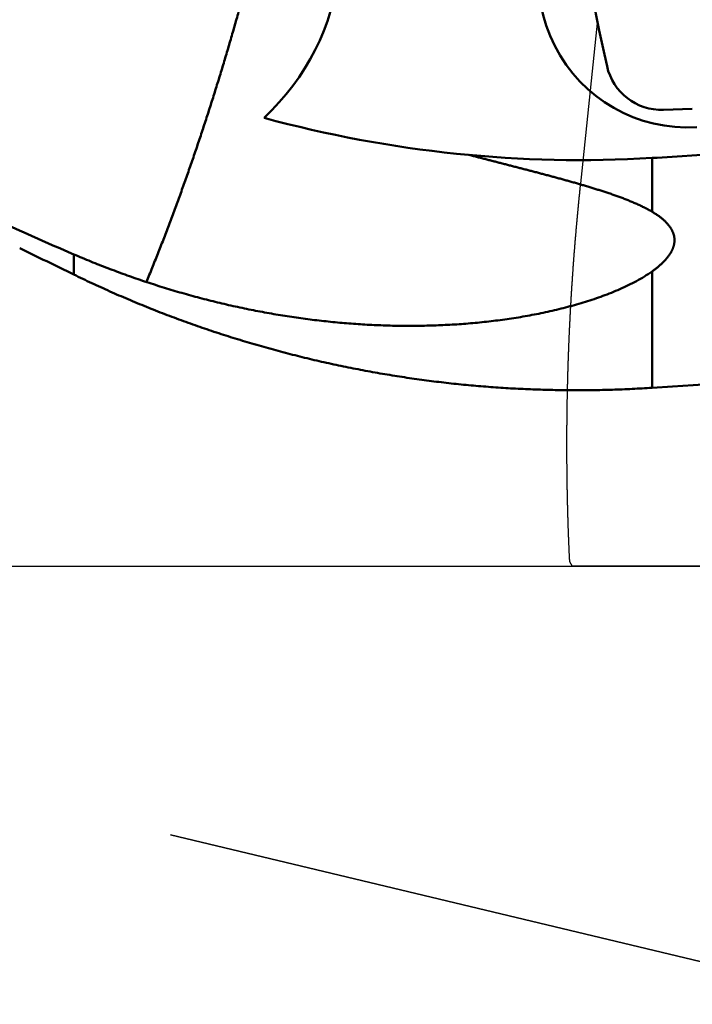
# Model space of a CAD drawing. Units: millimetres. Extents: x -96 to 156, y -73 to 89.
# Drawn here: x 110 to 117, y -5 to 6 of the extents above; entities that cross this region are included whole.
import ezdxf

# ---------------------------------------------------------------- set-up
doc = ezdxf.new("R2010")
doc.units = ezdxf.units.MM
doc.linetypes.add('CENTER2', pattern=[28.575, 19.05, -3.175, 3.175, -3.175])
doc.linetypes.add('DASHED2', pattern=[9.525, 6.35, -3.175])
for name, color, linetype, lineweight in [('1', 4, 'Continuous', 50), ('2', 7, 'Continuous', 25), ('3', 1, 'DASHED2', 35), ('4', 2, 'CENTER2', 25), ('cut', 1, 'Continuous', 25), ('nocut', 7, 'Continuous', 25), ('sk2', 7, 'Continuous', 25)]:
    doc.layers.add(name, color=color, linetype=linetype, lineweight=lineweight)
doc.styles.add('simplex', font='txt.shx', dxfattribs={"height": 3.5})
doc.dimstyles.new('コピー - ISO-25', dxfattribs={"dimscale": 0, "dimtxt": 3.5, "dimasz": 3.5, "dimexe": 1.5, "dimexo": 0, "dimgap": 2.3, "dimtad": 1, "dimdec": 8, "dimdsep": 46, "dimtxsty": 'simplex', "dimcen": 0.09, "dimclrd": 256, "dimclre": 256, "dimclrt": 256, "dimadec": 0, "dimazin": 0, "dimtfac": 1, "dimtofl": 0, "dimtmove": 0, "dimatfit": 3, "dimfxl": 1, "dimtolj": 1, "dimlwd": -1, "dimlwe": -1, "dimarcsym": 0})

# ---------------------------------------------------------------- blocks, each defined once
blk = doc.blocks.new('*D134')
at = {"layer": '2'}
for p, q in [((0, 21.725), (0, 61.5)), ((125.539, -6.176), (125.539, 61.5)), ((3.5, 60), (122.039, 60))]:
    blk.add_line(p, q, dxfattribs=at)
for points in [[(3.5, 60.583), (3.5, 59.417), (0, 60)], [(122.039, 59.417), (122.039, 60.583), (125.539, 60)]]:
    blk.add_solid(points, dxfattribs=at)
at = {"layer": 'Defpoints', "color": 0}
for p in [(125.539, 60), (0, 21.725), (125.539, -6.176)]:
    blk.add_point(p, dxfattribs=at)
at = {"layer": '2', "insert": (62.769, 64.05), "char_height": 3.5, "attachment_point": 5, "line_spacing_factor": 1.071429, "style": 'simplex'}
blk.add_mtext('\\A1;125.54 [4.942"]', dxfattribs=at)
blk = doc.blocks.new('*D145')
at = {"layer": '2'}
for p, q in [((28.05, 14.782), (28.05, 51.5)), ((125.539, -6.176), (125.539, 51.5)), ((31.55, 50), (122.039, 50))]:
    blk.add_line(p, q, dxfattribs=at)
for points in [[(31.55, 50.583), (31.55, 49.417), (28.05, 50)], [(122.039, 49.417), (122.039, 50.583), (125.539, 50)]]:
    blk.add_solid(points, dxfattribs=at)
at = {"layer": 'Defpoints', "color": 0}
for p in [(125.539, 50), (28.05, 14.782), (125.539, -6.176)]:
    blk.add_point(p, dxfattribs=at)
at = {"layer": '2', "insert": (76.794, 54.05), "char_height": 3.5, "attachment_point": 5, "line_spacing_factor": 1.071429, "style": 'simplex'}
blk.add_mtext('\\A1;97.49 [3.838"]', dxfattribs=at)
blk = doc.blocks.new('*D156')
at = {"layer": '2'}
for p, q in [((123.87, 15.069), (123.87, 41.5)), ((125.539, -6.176), (125.539, 41.5)), ((120.37, 40), (74.353, 40)), ((129.039, 40), (132.539, 40))]:
    blk.add_line(p, q, dxfattribs=at)
for points in [[(120.37, 39.417), (120.37, 40.583), (123.87, 40)], [(129.039, 40.583), (129.039, 39.417), (125.539, 40)]]:
    blk.add_solid(points, dxfattribs=at)
at = {"layer": 'Defpoints', "color": 0}
for p in [(125.539, 40), (123.87, 15.069), (125.539, -6.176)]:
    blk.add_point(p, dxfattribs=at)
at = {"layer": '2', "insert": (95.611, 44.05), "char_height": 3.5, "attachment_point": 5, "line_spacing_factor": 1.071429, "style": 'simplex'}
blk.add_mtext('\\A1;1.669 [.0657"]', dxfattribs=at)
blk = doc.blocks.new('*D178')
at = {"layer": 'Defpoints', "color": 0}
for p in [(125.539, 70), (-60.33, 14.847), (125.539, -6.176)]:
    blk.add_point(p, dxfattribs=at)
at = {"layer": 'sk2'}
for p, q in [((-60.33, 14.847), (-60.33, 71.5)), ((125.539, -6.176), (125.539, 71.5)), ((-56.83, 70), (122.039, 70))]:
    blk.add_line(p, q, dxfattribs=at)
for points in [[(-56.83, 70.583), (-56.83, 69.417), (-60.33, 70)], [(122.039, 69.417), (122.039, 70.583), (125.539, 70)]]:
    blk.add_solid(points, dxfattribs=at)
at = {"layer": 'sk2', "insert": (32.604, 74.05), "char_height": 3.5, "attachment_point": 5, "line_spacing_factor": 1.071429, "style": 'simplex'}
blk.add_mtext('\\A1;185.87 [7.318"]', dxfattribs=at)

msp = doc.modelspace()

# ---------------------------------------------------------------- linework, layer by layer
at = {"layer": '1'}
for p, q in [((116.915869, 4.917992), (116.604442, 4.907116)), ((116.539, 4.392205), (123.529822, 4.836722)), ((116.482475, 4.388735), (116.482475, 3.811288)), ((110.261905, 3.352611), (110.261905, 3.135671)), ((116.482475, 3.169217), (116.482475, 1.918729))]:
    msp.add_line(p, q, dxfattribs=at)
for centre, radius, start, end in [((141.875163, 11.179701), 26.520078, 183.6383, 192.642271), ((110.539, 6.72282), 2.598076, 312.915943, 32.933304), ((116.863271, 6.316661), 1.6, 140.143209, 273.6383), ((116.583502, 5.506751), 0.6, 192.642307, 272), ((115.714051, 17.366004), 13, 254.811431, 273.388702), ((115.714051, 17.366004), 13, 273.388702, 273.6383), ((125.160997, 38.058937), 37.769194, 245.282881, 246.766617)]:
    msp.add_arc(centre, radius, start, end, dxfattribs=at)
for centre, major_axis, ratio, start_param, end_param in [((123.007803, 0), (-32.27494629, 14.59464415), 0.072591, 1.178138809, 1.1978649715), ((41.502645, 0), (-236.81633847, -14.51196911), 0.011865, 1.8922289022, 1.9236585378)]:
    msp.add_ellipse(centre, major_axis=major_axis, ratio=ratio, start_param=start_param, end_param=end_param, dxfattribs=at)
for points, knots in [([(112.55902047, 8.14602081), (112.55372529, 8.11926181), (112.54305002, 8.0657604), (112.52677303, 7.98556116), (112.51024314, 7.90541307), (112.49346447, 7.82531611), (112.47644306, 7.74526989), (112.45918443, 7.66527413), (112.44169426, 7.58532851), (112.42397804, 7.50543274), (112.4060419, 7.4255863), (112.38788584, 7.34578991), (112.36950867, 7.26604448), (112.35090952, 7.1863508), (112.33208743, 7.10670969), (112.31304145, 7.02712197), (112.29377063, 6.94758846), (112.2742741, 6.86810995), (112.25455058, 6.78868737), (112.23460088, 6.70932116), (112.21442775, 6.63001131), (112.19403352, 6.55075793), (112.17342064, 6.47156108), (112.15259153, 6.39242085), (112.13154864, 6.31333733), (112.11029432, 6.23431062), (112.08883121, 6.15534071), (112.0671609, 6.07642782), (112.04527782, 5.99757402), (112.02317704, 5.91878119), (112.00085351, 5.84005123), (111.97830203, 5.76138618), (111.95552437, 5.68278619), (111.9325226, 5.60425141), (111.90929869, 5.52578202), (111.88585464, 5.44737816), (111.86219241, 5.36903992), (111.83831405, 5.29076732), (111.81422126, 5.21256046), (111.78991695, 5.13441908), (111.76539737, 5.05634497), (111.74065511, 4.97834111), (111.71568385, 4.90041012), (111.69047614, 4.82255506), (111.66502912, 4.74477758), (111.63934412, 4.66707801), (111.61342157, 4.58945702), (111.58726214, 4.5119152), (111.56086644, 4.43445314), (111.53423513, 4.35707145), (111.50736869, 4.27977076), (111.48026832, 4.20255153), (111.45293205, 4.12541538), (111.42535326, 4.04836571), (111.3975263, 3.97140564), (111.36944522, 3.89453836), (111.34110421, 3.81776708), (111.31249733, 3.741095), (111.28361895, 3.66452522), (111.2544623, 3.5880613), (111.22502645, 3.51170459), (111.19531525, 3.4354546), (111.16533101, 3.35931144), (111.13507814, 3.28327448), (111.10454949, 3.20734783), (111.07373682, 3.13153627), (111.0529947, 3.08107721), (111.04257553, 3.05586768)], [0, 0, 0, 0, 0.0818336404, 0.1636678106, 0.2455026049, 0.3273379891, 0.4091738775, 0.4910101343, 0.5728465739, 0.6546829623, 0.736519051, 0.8183547824, 0.9001901957, 0.9820253393, 1.0638602712, 1.1456950586, 1.2275297779, 1.3093645152, 1.3911993636, 1.4730343711, 1.5548695234, 1.6367047848, 1.7185400998, 1.800375394, 1.8822105735, 1.9640455258, 2.04588012, 2.1277142652, 2.2095480346, 2.2913815677, 2.3732150488, 2.4550486642, 2.5368824251, 2.618716274, 2.7005501375, 2.782383939, 2.8642176842, 2.9460514091, 3.0278851341, 3.1097188632, 3.1915525818, 3.2733863109, 3.3552201328, 3.4370541888, 3.5188885724, 3.600723291, 3.682558344, 3.7643937275, 3.8462294337, 3.9280654515, 4.0099017658, 4.0917383546, 4.1735750755, 4.2554116769, 4.3372479594, 4.4190837878, 4.500919092, 4.5827538692, 4.6645881854, 4.7464221759, 4.8282560203, 4.9100898787, 4.9919238808, 5.073758096, 5.1555923086, 5.2374262482, 5.3192596905, 5.3192596905, 5.3192596905, 5.3192596905]), ([(114.51642057, 4.42128774), (114.5312132, 4.4174518), (114.56080084, 4.40978939), (114.6051884, 4.39831951), (114.64958122, 4.38687029), (114.69397808, 4.37543671), (114.73837783, 4.36401429), (114.78277926, 4.3525984), (114.8271812, 4.34118445), (114.87158246, 4.32976785), (114.91598184, 4.318344), (114.96037817, 4.3069083), (115.00477025, 4.29545617), (115.04915689, 4.28398299), (115.09353692, 4.2724842), (115.13790912, 4.26095508), (115.1822724, 4.2493915), (115.22662494, 4.23778667), (115.27096421, 4.22613119), (115.3152878, 4.21441625), (115.35959327, 4.20263286), (115.40387817, 4.19077209), (115.44814004, 4.17882499), (115.4923763, 4.16678269), (115.53658286, 4.15463142), (115.58075547, 4.14235737), (115.62488986, 4.12994679), (115.66898177, 4.11738588), (115.71302685, 4.1046609), (115.75702048, 4.09175812), (115.80095457, 4.07865329), (115.84482069, 4.06532229), (115.88861043, 4.05174121), (115.93231505, 4.03788536), (115.97592597, 4.02373321), (116.0194284, 4.00924846), (116.0628028, 3.99438539), (116.10602988, 3.97910111), (116.1490894, 3.96335082), (116.19196171, 3.94709561), (116.23460958, 3.93025614), (116.27698983, 3.91274508), (116.31905694, 3.89447378), (116.36076447, 3.87537292), (116.40201562, 3.85529869), (116.44268726, 3.83408924), (116.46929721, 3.81902783), (116.4824746, 3.8112884)], [0, 0, 0, 0, 0.0458456916, 0.0916911516, 0.1375366186, 0.1833820985, 0.2292275915, 0.2750730942, 0.3209186011, 0.3667641061, 0.4126096038, 0.4584550912, 0.5043005693, 0.5501460439, 0.5959915281, 0.6418370428, 0.6876826164, 0.7335282344, 0.7793738504, 0.8252194474, 0.8710650458, 0.9169107089, 0.9627565485, 1.0086026503, 1.0544488397, 1.1002949596, 1.1461409731, 1.1919869772, 1.2378332162, 1.2836798985, 1.3295266999, 1.3753734541, 1.4212203887, 1.4670681682, 1.5129177711, 1.5587683435, 1.604618166, 1.6504667137, 1.6963148541, 1.7421643758, 1.7880145117, 1.8338660239, 1.8797241999, 1.9255977527, 1.9714755176, 2.0173384279, 2.0631846927, 2.0631846927, 2.0631846927, 2.0631846927]), ([(116.4824746, 3.8112884), (116.48570373, 3.80938579), (116.49214255, 3.80554581), (116.50174097, 3.79968443), (116.51127492, 3.79371465), (116.52073939, 3.78763242), (116.53012877, 3.78143331), (116.53943756, 3.77511306), (116.54866022, 3.76866734), (116.55779122, 3.76209184), (116.56682503, 3.75538226), (116.57575609, 3.74853427), (116.58457872, 3.74154381), (116.5932861, 3.73440716), (116.60186586, 3.72711591), (116.61030492, 3.71966263), (116.61859001, 3.71203993), (116.62670788, 3.70424043), (116.63464524, 3.69625674), (116.64238882, 3.68808149), (116.64992535, 3.67970729), (116.65724106, 3.67112716), (116.66432007, 3.66233766), (116.67113925, 3.65333636), (116.67767151, 3.64412404), (116.68388905, 3.63470261), (116.68976405, 3.62507391), (116.69526864, 3.61523979), (116.70037494, 3.60520212), (116.70505459, 3.5949634), (116.70927843, 3.58452982), (116.71302213, 3.57391404), (116.71626012, 3.56313144), (116.71896421, 3.55219996), (116.72111427, 3.54114502), (116.72270083, 3.52999931), (116.7233706, 3.52252508), (116.72360927, 3.51878438)], [0, 0, 0, 0, 0.01124387112, 0.02249029566, 0.03373910893, 0.04498938596, 0.05624043243, 0.06749179878, 0.07874329335, 0.0899949955, 0.10124726865, 0.11250077335, 0.12375647982, 0.13501484302, 0.14627413329, 0.15753282385, 0.16879020284, 0.18004643465, 0.19130262144, 0.20256086422, 0.2138243225, 0.22509727133, 0.23638333782, 0.24767684613, 0.25897001681, 0.27025707756, 0.2815344686, 0.2928010521, 0.30405832718, 0.31531064503, 0.32656305531, 0.33781535604, 0.34906819749, 0.36032477513, 0.37158424116, 0.38283989024, 0.39408481877, 0.39408481877, 0.39408481877, 0.39408481877]), ([(116.72360927, 3.51878438), (116.72375958, 3.51640526), (116.72397992, 3.51163872), (116.72406973, 3.50447831), (116.72392328, 3.49731124), (116.72354472, 3.49014609), (116.72293822, 3.48299103), (116.72210792, 3.47585425), (116.72105799, 3.46874395), (116.71979253, 3.46166831), (116.7183158, 3.45463549), (116.71663133, 3.44765305), (116.71474459, 3.44072656), (116.71266412, 3.43385903), (116.71039762, 3.42705262), (116.70795292, 3.42030943), (116.70533781, 3.41363157), (116.70256011, 3.40702113), (116.69962755, 3.40048024), (116.69654819, 3.39401087), (116.69332878, 3.38761541), (116.69109542, 3.38339863), (116.68995654, 3.38130354)], [0, 0, 0, 0, 0.00715160504, 0.01431165824, 0.02147914852, 0.02865341285, 0.03583341019, 0.04301774474, 0.05020469944, 0.05739227004, 0.06457819859, 0.07176006913, 0.07893738228, 0.08611179836, 0.09328456315, 0.10045637041, 0.1076273887, 0.11479728821, 0.12196526718, 0.12913007579, 0.13629002192, 0.1434439208, 0.1434439208, 0.1434439208, 0.1434439208]), ([(116.4824746, 3.16921706), (116.4555485, 3.15024508), (116.40052792, 3.11386787), (116.31458861, 3.06491159), (116.22650764, 3.01996605), (116.13666836, 2.97870975), (116.04547014, 2.94059733), (115.95315802, 2.90527184), (115.8599023, 2.87252538), (115.76586885, 2.84209496), (115.67116614, 2.81383017), (115.57587995, 2.78760978), (115.48009155, 2.76329369), (115.38386251, 2.74079002), (115.28724357, 2.72003053), (115.19028347, 2.70093848), (115.09302396, 2.68344494), (114.9954973, 2.66750444), (114.89773292, 2.65306847), (114.79975932, 2.64008596), (114.70160128, 2.62852142), (114.60328082, 2.61835284), (114.50481979, 2.60955515), (114.40623987, 2.60210405), (114.30756282, 2.59597506), (114.20881037, 2.59114369), (114.1100042, 2.58758575), (114.01116482, 2.58527573), (113.91230968, 2.58419389), (113.81345336, 2.58432925), (113.71460891, 2.58566913), (113.61578921, 2.58820127), (113.51700719, 2.59191331), (113.41827577, 2.59679292), (113.31960784, 2.60282774), (113.22101633, 2.6100055), (113.12251382, 2.61831358), (113.02411235, 2.62774119), (112.92582358, 2.63828019), (112.82765874, 2.64992195), (112.72962906, 2.66265798), (112.63174576, 2.67647976), (112.53402008, 2.69137878), (112.43646324, 2.70734653), (112.33908645, 2.72437447), (112.24190091, 2.74245415), (112.14491716, 2.76157706), (112.04814514, 2.78173596), (111.95159407, 2.8029241), (111.85527288, 2.82513468), (111.75919052, 2.84836093), (111.66335591, 2.87259607), (111.567778, 2.89783333), (111.47246572, 2.92406592), (111.37742801, 2.95128708), (111.28267381, 2.97949001), (111.18821227, 3.00866791), (111.09405286, 3.03881364), (111.00020534, 3.06991983), (110.90667965, 3.10197908), (110.81348573, 3.13498399), (110.72063353, 3.16892715), (110.62813299, 3.20380116), (110.53599405, 3.23959861), (110.44422666, 3.27631214), (110.35284052, 3.31393421), (110.29217249, 3.33961899), (110.26190515, 3.35261059)], [0, 0, 0, 0, 0.098815779, 0.1977082759, 0.2965611951, 0.3953882038, 0.4942123449, 0.5930365892, 0.6918674095, 0.79069264, 0.8895131673, 0.9883349647, 1.0871554109, 1.1859744495, 1.2847940559, 1.3836118926, 1.4824262079, 1.5812417965, 1.6800621002, 1.7788882403, 1.8777212674, 1.9765627315, 2.0754131077, 2.1742717614, 2.2731369814, 2.3720060123, 2.4708750871, 2.5697395506, 2.6685974108, 2.7674507115, 2.8663013477, 2.9651507684, 3.063999986, 3.1628495858, 3.261699736, 3.3605501971, 3.4594003553, 3.5582500772, 3.6571000116, 3.7559506259, 3.8548021449, 3.9536545566, 4.0525076184, 4.1513608633, 4.2502136056, 4.3490649469, 4.4479139629, 4.5467611187, 4.6456075363, 4.744454193, 4.8433019183, 4.9421513974, 5.0410031755, 5.139857661, 5.23871513, 5.3375757297, 5.4364394485, 5.5353055595, 5.6341727045, 5.7330393875, 5.8319039954, 5.9307648026, 6.0296199758, 6.1284675784, 6.2273055748, 6.3261318356, 6.4249449936, 6.4249449936, 6.4249449936, 6.4249449936]), ([(116.68995654, 3.38130354), (116.68805381, 3.37780556), (116.68413782, 3.3708668), (116.67792847, 3.36065128), (116.67141066, 3.35061973), (116.6646019, 3.34077071), (116.65752216, 3.33110086), (116.65019068, 3.32160729), (116.64262688, 3.31228696), (116.63485012, 3.30313693), (116.62687976, 3.29415421), (116.6187352, 3.28533581), (116.61043536, 3.27667849), (116.6019971, 3.26817632), (116.59342923, 3.25982531), (116.5847376, 3.2516193), (116.57592753, 3.24355131), (116.56700432, 3.23561439), (116.55797322, 3.22780165), (116.54883992, 3.22010619), (116.53961001, 3.21252248), (116.53028815, 3.20504751), (116.52087973, 3.19767834), (116.51139009, 3.19041213), (116.50182455, 3.18324607), (116.49218839, 3.17617705), (116.48571957, 3.17152675), (116.4824746, 3.16921706)], [0, 0, 0, 0, 0.01194595418, 0.02389770805, 0.03585824737, 0.0478298553, 0.05981323605, 0.07180764074, 0.08381097191, 0.09581988348, 0.10782987702, 0.11983539386, 0.1318299027, 0.14380751128, 0.15577001865, 0.1677216375, 0.17966617743, 0.19160705691, 0.2035473187, 0.21548963121, 0.2274353605, 0.23938407603, 0.25133500707, 0.26328719178, 0.27523948745, 0.28719058673, 0.29913965993, 0.29913965993, 0.29913965993, 0.29913965993]), ([(116.4824746, 1.91872934), (116.41144454, 1.91409567), (116.26928289, 1.90604855), (116.05584252, 1.89764262), (115.8422435, 1.89290111), (115.62856096, 1.8918248), (115.4148689, 1.89441464), (115.20124159, 1.90067161), (114.98775312, 1.91059642), (114.77447556, 1.92419098), (114.56147657, 1.9414527), (114.34881907, 1.96237393), (114.13656384, 1.9869482), (113.92477155, 2.0151688), (113.71350287, 2.04702907), (113.50281847, 2.08252236), (113.29277907, 2.12164198), (113.08344572, 2.16438124), (112.87487887, 2.21072841), (112.66713913, 2.26067169), (112.46028718, 2.3141993), (112.25438372, 2.37129942), (112.04948944, 2.43196033), (111.84566505, 2.49616992), (111.64297401, 2.56391663), (111.44148245, 2.63518083), (111.24125878, 2.70993492), (111.04237427, 2.78815194), (110.84490023, 2.86980447), (110.64890776, 2.95486539), (110.45446896, 3.04330681), (110.32590506, 3.10451383), (110.26190515, 3.13567101)], [0, 0, 0, 0, 0.2135431065, 0.4271427802, 0.6407875623, 0.854466146, 1.0681671776, 1.2818793427, 1.4955914431, 1.7092927334, 1.9229788546, 2.1366517354, 2.3503135371, 2.563966422, 2.7776126057, 2.9912544096, 3.2048943131, 3.4185348385, 3.6321779752, 3.8458256021, 4.0594797068, 4.2731424394, 4.486816166, 4.7005035229, 4.9142071825, 5.1279230399, 5.3416396436, 5.5553451348, 5.7690276664, 5.9826754831, 6.1962770065, 6.4098204934, 6.4098204934, 6.4098204934, 6.4098204934])]:
    msp.add_open_spline(points, degree=3, knots=knots, dxfattribs=at)
at = {"layer": '3'}
for p, q in [((92.60783, 1.849009), (111.382772, 1.168045)), ((92.773695, 1.54249), (124.013332, -5.923338))]:
    msp.add_line(p, q, dxfattribs=at)
at = {"layer": '4'}
msp.add_line((0, 0), (128.793061, 0), dxfattribs=at)
at = {"layer": 'cut'}
for p, q in [((115.897161, 5.875366), (115.7084, 4.079639)), ((115.595159, 0.050191), (115.623488, 0)), ((123.807111, 0), (115.623488, 0))]:
    msp.add_line(p, q, dxfattribs=at)
msp.add_lwpolyline([(115.7084, 4.079639), (115.707398, 4.070084), (115.706398, 4.060528), (115.705403, 4.050972), (115.704411, 4.041416), (115.703422, 4.03186), (115.702436, 4.022303), (115.701455, 4.012746), (115.700476, 4.003188), (115.699501, 3.99363), (115.69853, 3.984072), (115.697562, 3.974513), (115.696597, 3.964954), (115.695636, 3.955395), (115.694679, 3.945835), (115.693725, 3.936275), (115.692774, 3.926714), (115.691827, 3.917153), (115.690883, 3.907592), (115.689943, 3.898031), (115.689006, 3.888469), (115.688073, 3.878907), (115.687143, 3.869344), (115.686217, 3.859782), (115.685294, 3.850218), (115.684375, 3.840655), (115.683459, 3.831091), (115.682546, 3.821527), (115.681637, 3.811962), (115.680732, 3.802398), (115.67983, 3.792832), (115.678931, 3.783267), (115.678036, 3.773701), (115.677144, 3.764135), (115.676256, 3.754569), (115.675371, 3.745002), (115.67449, 3.735435), (115.673612, 3.725867), (115.672738, 3.7163), (115.671867, 3.706732), (115.671, 3.697163), (115.670136, 3.687595), (115.669276, 3.678026), (115.668419, 3.668456), (115.667565, 3.658887), (115.666715, 3.649317), (115.665869, 3.639747), (115.665026, 3.630176), (115.664186, 3.620605), (115.66335, 3.611034), (115.662517, 3.601463), (115.661688, 3.591891), (115.660863, 3.582319), (115.66004, 3.572747), (115.659222, 3.563174), (115.658406, 3.553601), (115.657595, 3.544028), (115.656786, 3.534454), (115.655981, 3.524881), (115.65518, 3.515307), (115.654382, 3.505732), (115.653588, 3.496158), (115.652797, 3.486583), (115.652009, 3.477007), (115.651225, 3.467432), (115.650445, 3.457856), (115.649667, 3.44828), (115.648894, 3.438704), (115.648124, 3.429127), (115.647357, 3.41955), (115.646594, 3.409973), (115.645834, 3.400395), (115.645078, 3.390818), (115.644325, 3.38124), (115.643576, 3.371661), (115.64283, 3.362083), (115.642087, 3.352504), (115.641349, 3.342925), (115.640613, 3.333345), (115.639881, 3.323766), (115.639153, 3.314186), (115.638428, 3.304606), (115.637706, 3.295025), (115.636988, 3.285445), (115.636273, 3.275864), (115.635562, 3.266282), (115.634855, 3.256701), (115.63415, 3.247119), (115.63345, 3.237537), (115.632753, 3.227955), (115.632059, 3.218373), (115.631368, 3.20879), (115.630682, 3.199207), (115.629998, 3.189624), (115.629318, 3.18004), (115.628642, 3.170457), (115.627969, 3.160873), (115.6273, 3.151288), (115.626634, 3.141704), (115.625971, 3.132119), (115.625312, 3.122534), (115.624657, 3.112949), (115.624004, 3.103364), (115.623356, 3.093778), (115.622711, 3.084192), (115.622069, 3.074606), (115.621431, 3.06502), (115.620796, 3.055433), (115.620165, 3.045846), (115.619537, 3.036259), (115.618913, 3.026672), (115.618292, 3.017085), (115.617675, 3.007497), (115.617061, 2.997909), (115.61645, 2.988321), (115.615843, 2.978733), (115.61524, 2.969144), (115.61464, 2.959555), (115.614043, 2.949966), (115.61345, 2.940377), (115.612861, 2.930788), (115.612275, 2.921198), (115.611692, 2.911608), (115.611113, 2.902018), (115.610537, 2.892428), (115.609965, 2.882837), (115.609396, 2.873246), (115.608831, 2.863656), (115.608269, 2.854064), (115.607711, 2.844473), (115.607156, 2.834882), (115.606605, 2.82529), (115.606057, 2.815698), (115.605512, 2.806106), (115.604971, 2.796514), (115.604434, 2.786921), (115.6039, 2.777328), (115.603369, 2.767736), (115.602842, 2.758142), (115.602319, 2.748549), (115.601799, 2.738956), (115.601282, 2.729362), (115.600769, 2.719768), (115.600259, 2.710174), (115.599753, 2.70058), (115.59925, 2.690986), (115.598751, 2.681391), (115.598255, 2.671796), (115.597763, 2.662201), (115.597274, 2.652606), (115.596789, 2.643011), (115.596307, 2.633416), (115.595829, 2.62382), (115.595354, 2.614224), (115.594882, 2.604628), (115.594414, 2.595032), (115.59395, 2.585436), (115.593489, 2.575839), (115.593031, 2.566243), (115.592577, 2.556646), (115.592126, 2.547049), (115.591679, 2.537452), (115.591236, 2.527854), (115.590795, 2.518257), (115.590359, 2.508659), (115.589925, 2.499062), (115.589496, 2.489464), (115.589069, 2.479866), (115.588647, 2.470267), (115.588227, 2.460669), (115.587811, 2.45107), (115.587399, 2.441472), (115.58699, 2.431873), (115.586585, 2.422274), (115.586183, 2.412675), (115.585784, 2.403076), (115.585389, 2.393476), (115.584998, 2.383877), (115.58461, 2.374277), (115.584225, 2.364677), (115.583844, 2.355077), (115.583466, 2.345477), (115.583092, 2.335877), (115.582722, 2.326276), (115.582354, 2.316676), (115.581991, 2.307075), (115.581631, 2.297474), (115.581274, 2.287873), (115.58092, 2.278272), (115.580571, 2.268671), (115.580224, 2.25907), (115.579881, 2.249469), (115.579542, 2.239867), (115.579206, 2.230265), (115.578874, 2.220664), (115.578545, 2.211062), (115.578219, 2.20146), (115.577897, 2.191858), (115.577579, 2.182255), (115.577264, 2.172653), (115.576952, 2.16305), (115.576644, 2.153448), (115.576339, 2.143845), (115.576038, 2.134242), (115.575741, 2.124639), (115.575446, 2.115036), (115.575156, 2.105433), (115.574869, 2.09583), (115.574585, 2.086227), (115.574305, 2.076623), (115.574028, 2.06702), (115.573754, 2.057416), (115.573485, 2.047812), (115.573218, 2.038208), (115.572955, 2.028605), (115.572696, 2.019), (115.57244, 2.009396), (115.572187, 1.999792), (115.571939, 1.990188), (115.571693, 1.980583), (115.571451, 1.970979), (115.571212, 1.961374), (115.570977, 1.95177), (115.570746, 1.942165), (115.570518, 1.93256), (115.570293, 1.922955), (115.570072, 1.91335), (115.569854, 1.903745), (115.56964, 1.89414), (115.569429, 1.884535), (115.569222, 1.87493), (115.569018, 1.865324), (115.568818, 1.855719), (115.568621, 1.846113), (115.568428, 1.836508), (115.568238, 1.826902), (115.568052, 1.817296), (115.567869, 1.807691), (115.567689, 1.798085), (115.567513, 1.788479), (115.567341, 1.778873), (115.567172, 1.769267), (115.567006, 1.759661), (115.566844, 1.750054), (115.566686, 1.740448), (115.566531, 1.730842), (115.566379, 1.721236), (115.566231, 1.711629), (115.566087, 1.702023), (115.565945, 1.692416), (115.565808, 1.68281), (115.565674, 1.673203), (115.565543, 1.663597), (115.565416, 1.65399), (115.565292, 1.644383), (115.565172, 1.634776), (115.565055, 1.62517), (115.564942, 1.615563), (115.564832, 1.605956), (115.564725, 1.596349), (115.564622, 1.586742), (115.564523, 1.577135), (115.564427, 1.567528), (115.564335, 1.557921), (115.564246, 1.548314), (115.56416, 1.538706), (115.564078, 1.529099), (115.564, 1.519492), (115.563925, 1.509885), (115.563853, 1.500278), (115.563785, 1.49067), (115.563721, 1.481063), (115.56366, 1.471456), (115.563602, 1.461848), (115.563548, 1.452241), (115.563497, 1.442634), (115.56345, 1.433026), (115.563406, 1.423419), (115.563366, 1.413811), (115.563329, 1.404204), (115.563296, 1.394596), (115.563267, 1.384989), (115.56324, 1.375381), (115.563217, 1.365774), (115.563198, 1.356166), (115.563182, 1.346559), (115.56317, 1.336951), (115.563161, 1.327344), (115.563156, 1.317736), (115.563154, 1.308129), (115.563155, 1.298521), (115.563161, 1.288914), (115.563169, 1.279306), (115.563181, 1.269699), (115.563197, 1.260091), (115.563216, 1.250484), (115.563238, 1.240876), (115.563264, 1.231269), (115.563294, 1.221661), (115.563327, 1.212054), (115.563363, 1.202446), (115.563403, 1.192839), (115.563446, 1.183232), (115.563493, 1.173624), (115.563544, 1.164017), (115.563598, 1.154409), (115.563655, 1.144802), (115.563716, 1.135195), (115.56378, 1.125587), (115.563848, 1.11598), (115.563919, 1.106373), (115.563994, 1.096766), (115.564072, 1.087158), (115.564154, 1.077551), (115.564239, 1.067944), (115.564328, 1.058337), (115.56442, 1.04873), (115.564516, 1.039123), (115.564615, 1.029516), (115.564718, 1.019909), (115.564824, 1.010302), (115.564934, 1.000695), (115.565047, 0.991088), (115.565164, 0.981481), (115.565284, 0.971875), (115.565408, 0.962268), (115.565535, 0.952661), (115.565665, 0.943055), (115.565799, 0.933448), (115.565937, 0.923841), (115.566078, 0.914235), (115.566223, 0.904629), (115.566371, 0.895022), (115.566523, 0.885416), (115.566678, 0.87581), (115.566836, 0.866203), (115.566998, 0.856597), (115.567164, 0.846991), (115.567333, 0.837385), (115.567506, 0.827779), (115.567682, 0.818173), (115.567861, 0.808567), (115.568044, 0.798962), (115.568231, 0.789356), (115.568421, 0.77975), (115.568615, 0.770145), (115.568812, 0.760539), (115.569012, 0.750934), (115.569217, 0.741328), (115.569424, 0.731723), (115.569635, 0.722118), (115.56985, 0.712513), (115.570068, 0.702908), (115.57029, 0.693303), (115.570515, 0.683698), (115.570744, 0.674093), (115.570976, 0.664488), (115.571212, 0.654884), (115.571451, 0.645279), (115.571694, 0.635675), (115.57194, 0.626071), (115.57219, 0.616466), (115.572443, 0.606862), (115.5727, 0.597258), (115.572961, 0.587654), (115.573225, 0.57805), (115.573492, 0.568446), (115.573763, 0.558843), (115.574038, 0.549239), (115.574316, 0.539636), (115.574598, 0.530032), (115.574883, 0.520429), (115.575172, 0.510826), (115.575465, 0.501223), (115.575761, 0.49162), (115.57606, 0.482017), (115.576363, 0.472414), (115.57667, 0.462811), (115.57698, 0.453209), (115.577294, 0.443607), (115.577612, 0.434004), (115.577933, 0.424402), (115.578258, 0.4148), (115.578586, 0.405198), (115.578919, 0.395596), (115.579254, 0.385995), (115.579594, 0.376393), (115.579937, 0.366792), (115.580284, 0.357191), (115.580635, 0.34759), (115.580989, 0.337989), (115.581347, 0.328388), (115.581709, 0.318787), (115.582075, 0.309187), (115.582445, 0.299586), (115.582819, 0.289986), (115.583196, 0.280386), (115.583578, 0.270786), (115.583964, 0.261186), (115.584354, 0.251586), (115.584748, 0.241987), (115.585147, 0.232388), (115.58555, 0.222789), (115.585957, 0.21319), (115.58637, 0.203591), (115.586787, 0.193993), (115.58721, 0.184395), (115.587638, 0.174797), (115.588072, 0.165199), (115.588512, 0.155601), (115.58896, 0.146004), (115.589415, 0.136408), (115.58988, 0.126811), (115.590355, 0.117216), (115.590842, 0.10762), (115.591347, 0.098026), (115.591874, 0.088433), (115.592435, 0.078842), (115.593052, 0.069254), (115.593787, 0.059675), (115.595159, 0.050191)], dxfattribs=at)
at = {"layer": 'nocut'}
msp.add_line((0, 0), (123.807111, 0), dxfattribs=at)

# ---------------------------------------------------------------- dimensions: what is measured, and where the dimension line sits
at = {"layer": '2'}
for base, p1, p2, picture, middle in [((125.539, 60), (0, 21.724998), (125.539, -6.175758), '*D134', (62.7695, 64.05)), ((125.539, 50), (28.05, 14.781502), (125.539, -6.175755), '*D145', (76.7945, 54.05))]:
    dim = msp.add_linear_dim(base=base, p1=p1, p2=p2, dimstyle='コピー - ISO-25', override={"dimscale": 1, "dimdec": 2}, dxfattribs=at)
    dim.commit()
    dim.dimension.update_dxf_attribs({"geometry": picture, "text_midpoint": middle})
dim = msp.add_linear_dim(base=(125.539, 40), p1=(123.869731, 15.069195), p2=(125.539, -6.175755), dimstyle='コピー - ISO-25', override={"dimscale": 1, "dimdec": 3}, dxfattribs=at)
dim.commit()
dim.dimension.update_dxf_attribs({"geometry": '*D156', "text_midpoint": (95.61139767, 40), "dimtype": 160})
at = {"layer": 'sk2'}
dim = msp.add_linear_dim(base=(125.539, 70), p1=(-60.33, 14.847095), p2=(125.539, -6.175758), dimstyle='コピー - ISO-25', override={"dimscale": 1, "dimdec": 2}, dxfattribs=at)
dim.commit()
dim.dimension.update_dxf_attribs({"geometry": '*D178', "text_midpoint": (32.6045, 74.05)})

doc.saveas('drawing.dxf')
